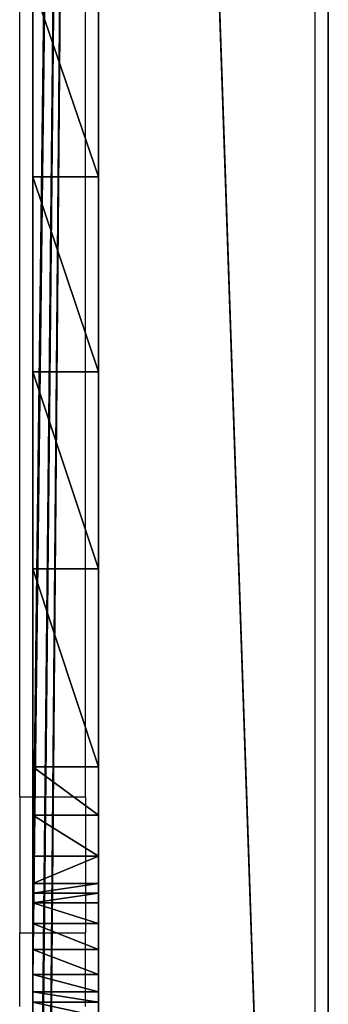
# Model space of a CAD drawing. Units: centimetres. Extents: x -220 to 220, y -220 to 220.
# Drawn here: x -68 to -63, y -18 to -3 of the extents above; entities that cross this region are included whole.
import ezdxf

# ---------------------------------------------------------------- set-up
doc = ezdxf.new("R2010")
doc.units = ezdxf.units.CM
doc.header["$LTSCALE"] = 2.54
doc.layers.get('0').update_dxf_attribs({"true_color": 0xffffff})
doc.layers.add('VP-EQ', color=7, linetype='Continuous', true_color=0x8a3492)

# ---------------------------------------------------------------- blocks, each defined once
blk = doc.blocks.new('Group_19')
at = {"color": 0}
for p, q in [((103.518, 3.5, 9.993), (1.496, 3.5, 9.993)), ((1.496, 3.5, 0), (103.401, 3.5)), ((103.518, 3.5, 9.993), (1.496, 3.5, 9.993)), ((1.496, 3.5, 0), (103.401, 3.5)), ((103.518, 0, 9.993), (1.496, 0, 9.993)), ((1.496, 0, 0), (103.401, 0)), ((103.518, 0, 9.993), (1.496, 0, 9.993)), ((1.496, 0, 0), (103.401, 0))]:
    blk.add_line(p, q, dxfattribs=at)
at = {"color": 253, "true_color": 0xcab79a}
mesh = blk.add_polyface(dxfattribs=at)
corners = [(1.496, 3.5, 0), (103.984, 3.5, 0.11), (103.401, 3.5), (0.924, 3.5, 0.114), (104.486, 3.5, 0.425), (0.438, 3.5, 0.438), (104.838, 3.5, 0.902), (0.114, 3.5, 0.924), (104.993, 3.5, 1.475), (0, 3.5, 1.496), (105.001, 3.5, 8.414), (0, 3.5, 8.496), (104.909, 3.5, 9.007), (0.114, 3.5, 9.069), (104.593, 3.5, 9.517), (0.438, 3.5, 9.554), (104.104, 3.5, 9.864), (0.924, 3.5, 9.879), (103.518, 3.5, 9.993), (1.496, 3.5, 9.993)]
mesh.append_faces([[corners[k] for k in face] for face in [(0, 1, 2), (18, 17, 19)]], dxfattribs={"vtx0": -1, "color": 253})
mesh.append_faces([[corners[k] for k in face] for face in [(1, 3, 4), (4, 5, 6), (6, 7, 8), (8, 9, 10), (10, 11, 12), (12, 13, 14), (14, 15, 16), (16, 17, 18)]], dxfattribs={"vtx0": -1, "vtx1": -1, "color": 253})
mesh.append_faces([[corners[k] for k in face] for face in [(1, 0, 3), (4, 3, 5), (6, 5, 7), (8, 7, 9), (10, 9, 11), (12, 11, 13), (14, 13, 15), (16, 15, 17)]], dxfattribs={"vtx0": -1, "vtx2": -1, "color": 253})
at = {"color": 0}
mesh = blk.add_polyface(dxfattribs=at)
corners = [(1.496, 0, 9.993), (103.518, 3.5, 9.993), (1.496, 3.5, 9.993), (103.518, 0, 9.993)]
mesh.append_faces([[corners[k] for k in face] for face in [(0, 1, 2), (1, 0, 3)]], dxfattribs={"vtx0": -1, "color": 0})
mesh = blk.add_polyface(dxfattribs=at)
corners = [(103.401, 3.5), (1.496, 0, 0), (1.496, 3.5, 0), (103.401, 0)]
mesh.append_faces([[corners[k] for k in face] for face in [(0, 1, 2), (1, 0, 3)]], dxfattribs={"vtx0": -1, "color": 0})
at = {"color": 253, "true_color": 0xcab79a}
mesh = blk.add_polyface(dxfattribs=at)
corners = [(103.984, 0, 0.11), (1.496, 0, 0), (103.401, 0), (0.924, 0, 0.114), (104.486, 0, 0.425), (0.438, 0, 0.438), (104.838, 0, 0.902), (0.114, 0, 0.924), (104.993, 0, 1.475), (0, 0, 1.496), (105.001, 0, 8.414), (0, 0, 8.496), (104.909, 0, 9.007), (0.114, 0, 9.069), (104.593, 0, 9.517), (0.438, 0, 9.554), (104.104, 0, 9.864), (0.924, 0, 9.879), (103.518, 0, 9.993), (1.496, 0, 9.993)]
mesh.append_faces([[corners[k] for k in face] for face in [(0, 1, 2), (17, 18, 19)]], dxfattribs={"vtx0": -1, "color": 253})
mesh.append_faces([[corners[k] for k in face] for face in [(1, 0, 3), (3, 4, 5), (5, 6, 7), (7, 8, 9), (9, 10, 11), (11, 12, 13), (13, 14, 15), (15, 16, 17)]], dxfattribs={"vtx0": -1, "vtx1": -1, "color": 253})
mesh.append_faces([[corners[k] for k in face] for face in [(3, 0, 4), (5, 4, 6), (7, 6, 8), (9, 8, 10), (11, 10, 12), (13, 12, 14), (15, 14, 16), (17, 16, 18)]], dxfattribs={"vtx0": -1, "vtx2": -1, "color": 253})
blk = doc.blocks.new('Component_13')
at = {"color": 253, "true_color": 0xcab79a}
blk.add_blockref('Group_19', (0, 0), dxfattribs=at)
blk = doc.blocks.new('Komponent_1499')
at = {"color": 0, "rotation": 89.99999999985776}
blk.add_blockref('Component_13', (4.5, 14.933), dxfattribs=at)
blk = doc.blocks.new('Group_20')
at = {"color": 28, "true_color": 0x301b02}
for p, q in [((48.95, -99, 0.001), (33.451, -99, 0.002)), ((48.95, -99, 0.001), (33.451, -99, 0.002)), ((48.587, -99, 20.715), (48.369, -99, 20.986)), ((48.587, -99, 20.715), (48.369, -99, 20.986)), ((48.747, -99, 20.406), (48.587, -99, 20.715)), ((48.587, -99, 20.715), (48.587, -100, 20.715)), ((48.747, -99, 20.406), (48.587, -99, 20.715)), ((48.587, -99, 20.715), (48.587, -100, 20.715)), ((48.747, -99, 20.406), (48.747, -100, 20.406)), ((48.747, -99, 20.406), (48.747, -100, 20.406)), ((50.15, -99, 0.001), (48.95, -99, 0.001)), ((48.95, -99, 0.001), (48.95, -99, 20.168)), ((48.95, -99, 0.001), (48.95, -99, 20.168)), ((50.15, -99, 0.001), (48.95, -99, 0.001)), ((49.009, -99, 20.1), (49.009, -100, 20.1)), ((49.009, -99, 20.1), (49.009, -100, 20.1)), ((49.388, -99, 19.961), (49.388, -100, 19.961)), ((49.388, -99, 19.961), (49.388, -100, 19.961)), ((49.786, -99, 20.027), (49.786, -100, 20.027)), ((49.786, -99, 20.027), (49.786, -100, 20.027)), ((50.1, -99, 20.28), (50.1, -100, 20.28)), ((50.1, -99, 20.28), (50.1, -100, 20.28)), ((65.626, -99, 0.001), (50.15, -99, 0.001)), ((50.15, -99, 0.001), (50.15, -99, 20.404)), ((50.15, -99, 0.001), (50.15, -99, 20.404)), ((65.626, -99, 0.001), (50.15, -99, 0.001)), ((50.25, -99, 20.655), (50.25, -99, 36.463)), ((50.396, -99, 37.202), (50.25, -99, 36.463)), ((50.396, -99, 37.202), (50.25, -99, 36.463)), ((50.25, -99, 36.463), (50.25, -100, 36.463)), ((50.25, -99, 20.655), (50.25, -99, 36.463)), ((50.25, -99, 20.655), (50.25, -100, 20.655)), ((50.25, -99, 36.463), (50.25, -100, 36.463)), ((50.25, -99, 20.655), (50.25, -100, 20.655)), ((50.813, -99, 37.83), (50.396, -99, 37.202)), ((50.396, -99, 37.202), (50.396, -100, 37.202)), ((50.813, -99, 37.83), (50.396, -99, 37.202)), ((50.396, -99, 37.202), (50.396, -100, 37.202)), ((51.437, -99, 38.252), (50.813, -99, 37.83)), ((51.437, -99, 38.252), (50.813, -99, 37.83)), ((50.813, -99, 37.83), (50.813, -100, 37.83)), ((50.813, -99, 37.83), (50.813, -100, 37.83)), ((52.175, -99, 38.404), (51.437, -99, 38.252)), ((51.437, -99, 38.252), (51.437, -100, 38.252)), ((52.175, -99, 38.404), (51.437, -99, 38.252)), ((51.437, -99, 38.252), (51.437, -100, 38.252)), ((55.19, -99, 38.305), (52.175, -99, 38.404)), ((55.19, -99, 38.305), (52.175, -99, 38.404)), ((52.175, -99, 38.404), (52.175, -100, 38.404)), ((52.175, -99, 38.404), (52.175, -100, 38.404)), ((58.191, -99, 37.994), (55.19, -99, 38.305)), ((55.19, -99, 38.305), (55.19, -100, 38.305)), ((58.191, -99, 37.994), (55.19, -99, 38.305)), ((55.19, -99, 38.305), (55.19, -100, 38.305)), ((61.162, -99, 37.473), (58.191, -99, 37.994)), ((61.162, -99, 37.473), (58.191, -99, 37.994)), ((58.191, -99, 37.994), (58.191, -100, 37.994)), ((58.191, -99, 37.994), (58.191, -100, 37.994)), ((64.09, -99, 36.745), (61.162, -99, 37.473)), ((61.162, -99, 37.473), (61.162, -100, 37.473)), ((64.09, -99, 36.745), (61.162, -99, 37.473)), ((61.162, -99, 37.473), (61.162, -100, 37.473)), ((132, -100), (0.444, -100, 0.002)), ((132, -100), (0.444, -100, 0.002)), ((48.587, -100, 20.715), (48.369, -100, 20.986)), ((48.587, -100, 20.715), (48.369, -100, 20.986)), ((48.747, -100, 20.406), (48.587, -100, 20.715)), ((48.747, -100, 20.406), (48.587, -100, 20.715)), ((50.396, -100, 37.202), (50.25, -100, 36.463)), ((50.25, -100, 20.655), (50.25, -100, 36.463)), ((50.396, -100, 37.202), (50.25, -100, 36.463)), ((50.25, -100, 20.655), (50.25, -100, 36.463)), ((50.813, -100, 37.83), (50.396, -100, 37.202)), ((50.813, -100, 37.83), (50.396, -100, 37.202)), ((51.437, -100, 38.252), (50.813, -100, 37.83)), ((51.437, -100, 38.252), (50.813, -100, 37.83)), ((52.175, -100, 38.404), (51.437, -100, 38.252)), ((52.175, -100, 38.404), (51.437, -100, 38.252)), ((55.19, -100, 38.305), (52.175, -100, 38.404)), ((55.19, -100, 38.305), (52.175, -100, 38.404)), ((58.191, -100, 37.994), (55.19, -100, 38.305)), ((58.191, -100, 37.994), (55.19, -100, 38.305)), ((61.162, -100, 37.473), (58.191, -100, 37.994)), ((61.162, -100, 37.473), (58.191, -100, 37.994)), ((64.09, -100, 36.745), (61.162, -100, 37.473)), ((64.09, -100, 36.745), (61.162, -100, 37.473))]:
    blk.add_line(p, q, dxfattribs=at)
at = {"color": 0, "extrusion": (4.36716e-13, -1, 1.21951e-10)}
blk.add_arc((49.462, 20.752, 99), 0.794, 205.7887, 228.7467, dxfattribs=at)
at = {"color": 28, "true_color": 0x301b02, "extrusion": (4.36716e-13, -1, 1.21951e-10)}
blk.add_arc((49.462, 20.752, 99), 0.794, 205.7887, 228.7467, dxfattribs=at)
at = {"color": 28, "true_color": 0x301b02, "extrusion": (-9.98218e-10, -1, -1.01665e-09)}
blk.add_arc((49.462, 20.752, 99), 0.794, 228.7467, 333.1846, dxfattribs=at)
blk.add_arc((49.462, 20.752, 99), 0.794, 228.7467, 333.1846, dxfattribs=at)
blk.add_arc((49.462, 20.752, 99), 0.794, 228.7467, 333.1846, dxfattribs=at)
blk.add_arc((49.462, 20.752, 99), 0.794, 228.7467, 333.1846, dxfattribs=at)
blk.add_arc((49.462, 20.752, 99), 0.794, 228.7467, 333.1846, dxfattribs=at)
blk.add_arc((49.462, 20.752, 99), 0.794, 228.7467, 333.1846, dxfattribs=at)
blk.add_arc((49.462, 20.752, 99), 0.794, 228.7467, 333.1846, dxfattribs=at)
at = {"color": 0, "extrusion": (6.98839e-10, -1, -1.87447e-09)}
blk.add_arc((49.462, 20.752, 99), 0.794, 333.1846, 352.9694, dxfattribs=at)
at = {"color": 28, "true_color": 0x301b02, "extrusion": (6.98839e-10, -1, -1.87447e-09)}
blk.add_arc((49.462, 20.752, 99), 0.794, 333.1846, 352.9694, dxfattribs=at)
at = {"color": 28, "true_color": 0x301b02, "extrusion": (4.16255e-13, -1, 1.21941e-10)}
blk.add_arc((49.462, 20.752, 100), 0.794, 205.7887, 352.9694, dxfattribs=at)
blk.add_arc((49.462, 20.752, 100), 0.794, 205.7887, 352.9694, dxfattribs=at)
blk.add_arc((49.462, 20.752, 100), 0.794, 205.7887, 352.9694, dxfattribs=at)
blk.add_arc((49.462, 20.752, 100), 0.794, 205.7887, 352.9694, dxfattribs=at)
blk.add_arc((49.462, 20.752, 100), 0.794, 205.7887, 352.9694, dxfattribs=at)
at = {"color": 0, "extrusion": (4.16255e-13, -1, 1.21941e-10)}
blk.add_arc((49.462, 20.752, 100), 0.794, 205.7887, 352.9694, dxfattribs=at)
at = {"color": 28, "true_color": 0x301b02}
mesh = blk.add_polyface(dxfattribs=at)
corners = [(15.45, -99, 0.002), (0.444, -100, 0.002), (0.444, -99, 0.002), (132, -100), (16.65, -99, 0.002), (32.251, -99, 0.002), (33.451, -99, 0.002), (48.95, -99, 0.001), (50.15, -99, 0.001), (65.626, -99, 0.001), (66.826, -99, 0.001), (82.361, -99, 0.001), (83.561, -99, 0.001), (99.098, -99, 0.001), (100.298, -99, 0.001), (115.839, -99, 0), (117.039, -99, 0), (132, -99)]
mesh.append_faces([[corners[k] for k in face] for face in [(0, 1, 2), (3, 16, 17)]], dxfattribs={"vtx0": -1, "color": 28})
mesh.append_faces([[corners[k] for k in face] for face in [(1, 0, 3)]], dxfattribs={"vtx0": -1, "vtx1": -1, "color": 28})
mesh.append_faces([[corners[k] for k in face] for face in [(3, 0, 4), (3, 4, 5), (3, 5, 6), (3, 6, 7), (3, 7, 8), (3, 8, 9), (3, 9, 10), (3, 10, 11), (3, 11, 12), (3, 12, 13), (3, 13, 14), (3, 14, 15), (3, 15, 16)]], dxfattribs={"vtx0": -1, "vtx2": -1, "color": 28})
at = {"color": 0}
mesh = blk.add_polyface(dxfattribs=at)
corners = [(33.451, -99, 0.002), (48.95, -99, 20.168), (48.95, -99, 0.001), (33.451, -99, 21.424), (48.747, -99, 20.406), (48.587, -99, 20.715), (48.369, -99, 20.986), (48.101, -99, 21.209), (47.795, -99, 21.375), (44.809, -99, 22.377), (33.551, -99, 21.696), (33.709, -99, 22.422), (41.739, -99, 23.088), (34.126, -99, 23.036), (34.741, -99, 23.452), (38.616, -99, 23.499), (35.467, -99, 23.608)]
mesh.append_faces([[corners[k] for k in face] for face in [(0, 1, 2), (15, 14, 16)]], dxfattribs={"vtx0": -1, "color": 0})
mesh.append_faces([[corners[k] for k in face] for face in [(1, 3, 4), (4, 3, 5), (5, 3, 6), (6, 3, 7), (7, 3, 8), (8, 3, 9), (9, 11, 12), (12, 14, 15)]], dxfattribs={"vtx0": -1, "vtx1": -1, "color": 0})
mesh.append_faces([[corners[k] for k in face] for face in [(1, 0, 3), (9, 3, 10), (9, 10, 11), (12, 11, 13), (12, 13, 14)]], dxfattribs={"vtx0": -1, "vtx2": -1, "color": 0})
at = {"color": 28, "true_color": 0x301b02}
mesh = blk.add_polyface(dxfattribs=at)
corners = [(48.587, -99, 20.715), (48.369, -100, 20.986), (48.587, -100, 20.715), (48.369, -99, 20.986)]
mesh.append_faces([[corners[k] for k in face] for face in [(0, 1, 2), (1, 0, 3)]], dxfattribs={"vtx0": -1, "color": 28})
mesh = blk.add_polyface(dxfattribs=at)
corners = [(48.747, -99, 20.406), (48.587, -100, 20.715), (48.747, -100, 20.406), (48.587, -99, 20.715)]
mesh.append_faces([[corners[k] for k in face] for face in [(0, 1, 2), (1, 0, 3)]], dxfattribs={"vtx0": -1, "color": 28})
mesh = blk.add_polyface(dxfattribs=at)
corners = [(49.009, -99, 20.1), (48.747, -100, 20.406), (49.009, -100, 20.1), (48.747, -99, 20.406), (48.95, -99, 20.168)]
mesh.append_faces([[corners[k] for k in face] for face in [(0, 1, 2), (3, 0, 4)]], dxfattribs={"vtx0": -1, "color": 28})
mesh.append_faces([[corners[k] for k in face] for face in [(1, 0, 3)]], dxfattribs={"vtx0": -1, "vtx1": -1, "color": 28})
mesh = blk.add_polyface(dxfattribs=at)
corners = [(48.95, -99, 0.001), (49.009, -99, 20.1), (49.388, -99, 19.961), (48.95, -99, 20.168), (50.15, -99, 20.404), (50.15, -99, 0.001), (50.1, -99, 20.28), (49.786, -99, 20.027)]
mesh.append_faces([[corners[k] for k in face] for face in [(1, 0, 3), (0, 4, 5)]], dxfattribs={"vtx0": -1, "color": 28})
mesh.append_faces([[corners[k] for k in face] for face in [(4, 0, 6), (6, 0, 7), (7, 0, 2)]], dxfattribs={"vtx0": -1, "vtx1": -1, "color": 28})
mesh.append_faces([[corners[k] for k in face] for face in [(0, 1, 2)]], dxfattribs={"vtx0": -1, "vtx2": -1, "color": 28})
mesh = blk.add_polyface(dxfattribs=at)
corners = [(49.009, -100, 20.1), (49.388, -99, 19.961), (49.009, -99, 20.1), (49.388, -100, 19.961)]
mesh.append_faces([[corners[k] for k in face] for face in [(0, 1, 2), (1, 0, 3)]], dxfattribs={"vtx0": -1, "color": 28})
mesh = blk.add_polyface(dxfattribs=at)
corners = [(49.388, -100, 19.961), (49.786, -99, 20.027), (49.388, -99, 19.961), (49.786, -100, 20.027)]
mesh.append_faces([[corners[k] for k in face] for face in [(0, 1, 2), (1, 0, 3)]], dxfattribs={"vtx0": -1, "color": 28})
mesh = blk.add_polyface(dxfattribs=at)
corners = [(49.786, -100, 20.027), (50.1, -99, 20.28), (49.786, -99, 20.027), (50.1, -100, 20.28)]
mesh.append_faces([[corners[k] for k in face] for face in [(0, 1, 2), (1, 0, 3)]], dxfattribs={"vtx0": -1, "color": 28})
mesh = blk.add_polyface(dxfattribs=at)
corners = [(50.25, -100, 20.655), (50.1, -99, 20.28), (50.1, -100, 20.28), (50.25, -99, 20.655), (50.15, -99, 20.404)]
mesh.append_faces([[corners[k] for k in face] for face in [(0, 1, 2), (1, 3, 4)]], dxfattribs={"vtx0": -1, "color": 28})
mesh.append_faces([[corners[k] for k in face] for face in [(1, 0, 3)]], dxfattribs={"vtx0": -1, "vtx2": -1, "color": 28})
at = {"color": 0}
mesh = blk.add_polyface(dxfattribs=at)
corners = [(50.15, -99, 0.001), (65.626, -99, 32.977), (65.626, -99, 0.001), (50.15, -99, 20.404), (50.25, -99, 20.655), (50.25, -99, 36.463), (65.55, -99, 33.175), (65.55, -99, 34.797), (65.446, -99, 35.438), (65.144, -99, 36.014), (64.676, -99, 36.465), (50.396, -99, 37.202), (64.09, -99, 36.745), (61.162, -99, 37.473), (50.813, -99, 37.83), (58.191, -99, 37.994), (51.437, -99, 38.252), (55.19, -99, 38.305), (52.175, -99, 38.404)]
mesh.append_faces([[corners[k] for k in face] for face in [(0, 1, 2), (17, 16, 18)]], dxfattribs={"vtx0": -1, "color": 0})
mesh.append_faces([[corners[k] for k in face] for face in [(1, 5, 6), (6, 5, 7), (7, 5, 8), (8, 5, 9), (9, 5, 10), (10, 11, 12), (12, 11, 13), (13, 14, 15), (15, 16, 17)]], dxfattribs={"vtx0": -1, "vtx1": -1, "color": 0})
mesh.append_faces([[corners[k] for k in face] for face in [(1, 0, 3), (1, 3, 4), (1, 4, 5), (10, 5, 11), (13, 11, 14), (15, 14, 16)]], dxfattribs={"vtx0": -1, "vtx2": -1, "color": 0})
at = {"color": 28, "true_color": 0x301b02}
mesh = blk.add_polyface(dxfattribs=at)
corners = [(50.396, -100, 37.202), (50.25, -99, 36.463), (50.25, -100, 36.463), (50.396, -99, 37.202)]
mesh.append_faces([[corners[k] for k in face] for face in [(0, 1, 2), (1, 0, 3)]], dxfattribs={"vtx0": -1, "color": 28})
mesh = blk.add_polyface(dxfattribs=at)
corners = [(50.25, -100, 36.463), (50.25, -99, 20.655), (50.25, -100, 20.655), (50.25, -99, 36.463)]
mesh.append_faces([[corners[k] for k in face] for face in [(0, 1, 2), (1, 0, 3)]], dxfattribs={"vtx0": -1, "color": 28})
mesh = blk.add_polyface(dxfattribs=at)
corners = [(50.813, -100, 37.83), (50.396, -99, 37.202), (50.396, -100, 37.202), (50.813, -99, 37.83)]
mesh.append_faces([[corners[k] for k in face] for face in [(0, 1, 2), (1, 0, 3)]], dxfattribs={"vtx0": -1, "color": 28})
mesh = blk.add_polyface(dxfattribs=at)
corners = [(50.813, -100, 37.83), (51.437, -99, 38.252), (50.813, -99, 37.83), (51.437, -100, 38.252)]
mesh.append_faces([[corners[k] for k in face] for face in [(0, 1, 2), (1, 0, 3)]], dxfattribs={"vtx0": -1, "color": 28})
mesh = blk.add_polyface(dxfattribs=at)
corners = [(51.437, -100, 38.252), (52.175, -99, 38.404), (51.437, -99, 38.252), (52.175, -100, 38.404)]
mesh.append_faces([[corners[k] for k in face] for face in [(0, 1, 2), (1, 0, 3)]], dxfattribs={"vtx0": -1, "color": 28})
mesh = blk.add_polyface(dxfattribs=at)
corners = [(52.175, -100, 38.404), (55.19, -99, 38.305), (52.175, -99, 38.404), (55.19, -100, 38.305)]
mesh.append_faces([[corners[k] for k in face] for face in [(0, 1, 2), (1, 0, 3)]], dxfattribs={"vtx0": -1, "color": 28})
mesh = blk.add_polyface(dxfattribs=at)
corners = [(55.19, -100, 38.305), (58.191, -99, 37.994), (55.19, -99, 38.305), (58.191, -100, 37.994)]
mesh.append_faces([[corners[k] for k in face] for face in [(0, 1, 2), (1, 0, 3)]], dxfattribs={"vtx0": -1, "color": 28})
mesh = blk.add_polyface(dxfattribs=at)
corners = [(58.191, -100, 37.994), (61.162, -99, 37.473), (58.191, -99, 37.994), (61.162, -100, 37.473)]
mesh.append_faces([[corners[k] for k in face] for face in [(0, 1, 2), (1, 0, 3)]], dxfattribs={"vtx0": -1, "color": 28})
mesh = blk.add_polyface(dxfattribs=at)
corners = [(61.162, -100, 37.473), (64.09, -99, 36.745), (61.162, -99, 37.473), (64.09, -100, 36.745)]
mesh.append_faces([[corners[k] for k in face] for face in [(0, 1, 2), (1, 0, 3)]], dxfattribs={"vtx0": -1, "color": 28})
at = {"color": 0}
mesh = blk.add_polyface(dxfattribs=at)
corners = [(132.5, -100, 0.5), (116.959, -100, 19.219), (116.556, -100, 18.971), (132.5, -100, 32.234), (117.15, -100, 19.652), (117.15, -100, 31.717), (117.321, -100, 32.475), (132.265, -100, 33.146), (117.802, -100, 33.085), (118.499, -100, 33.43), (131.635, -100, 33.846), (119.251, -100, 33.598), (121.527, -100, 34.005), (130.753, -100, 34.174), (123.825, -100, 34.267), (128.447, -100, 34.352), (126.135, -100, 34.383), (78.045, -100, 32.929), (66.375, -100, 32.485), (80.976, -100, 32.113), (66.747, -100, 32.607), (67.013, -100, 32.895), (67.301, -100, 33.497), (75.071, -100, 33.572), (67.772, -100, 33.969), (72.065, -100, 34.04), (68.373, -100, 34.258), (69.037, -100, 34.332), (82.255, -100, 20.132), (49.388, -100, 19.961), (82.486, -100, 19.657), (49.786, -100, 20.027), (50.1, -100, 20.28), (82.255, -100, 30.375), (50.25, -100, 20.655), (65.991, -100, 32.559), (50.25, -100, 36.463), (82.164, -100, 30.943), (81.901, -100, 31.454), (81.491, -100, 31.857), (65.691, -100, 32.81), (65.55, -100, 33.175), (65.55, -100, 34.797), (65.446, -100, 35.438), (65.144, -100, 36.014), (64.676, -100, 36.465), (50.396, -100, 37.202), (64.09, -100, 36.745), (61.162, -100, 37.473), (50.813, -100, 37.83), (58.191, -100, 37.994), (51.437, -100, 38.252), (55.19, -100, 38.305), (52.175, -100, 38.404), (48.101, -100, 21.209), (32.678, -100, 21.024), (48.369, -100, 20.986), (33.085, -100, 21.062), (33.41, -100, 21.312), (47.795, -100, 21.375), (33.551, -100, 21.696), (44.809, -100, 22.377), (33.709, -100, 22.422), (41.739, -100, 23.088), (34.126, -100, 23.036), (34.741, -100, 23.452), (38.616, -100, 23.499), (35.467, -100, 23.608), (32.103, -100, 21.56), (16.215, -100, 21.396), (32.313, -100, 21.209), (16.593, -100, 21.539), (16.85, -100, 21.851), (31.88, -100, 22.124), (17.066, -100, 22.26), (31.495, -100, 22.592), (17.386, -100, 22.595), (30.985, -100, 22.92), (17.784, -100, 22.831), (18.232, -100, 22.949), (30.4, -100, 23.076), (21.266, -100, 23.233), (27.36, -100, 23.297), (24.312, -100, 23.349), (132.25, -100, 0.067), (0.444, -100, 0.002), (132, -100), (0.219, -100, 0.087), (132.433, -100, 0.25), (0.059, -100, 0.267), (0, -100, 0.5), (15.816, -100, 21.459), (15.5, -100, 21.71), (0, -100, 34.659), (82.978, -100, 19.465), (116.083, -100, 18.995), (115.707, -100, 19.283), (49.009, -100, 20.1), (48.747, -100, 20.406), (48.587, -100, 20.715), (15.35, -100, 22.085), (15.35, -100, 36.006), (0.143, -100, 35.586), (0.547, -100, 36.433), (15.147, -100, 37.059), (1.178, -100, 37.127), (14.566, -100, 37.961), (1.983, -100, 37.609), (4.605, -100, 38.224), (13.69, -100, 38.582), (7.267, -100, 38.635), (12.647, -100, 38.831), (9.954, -100, 38.837), (115.317, -100, 19.934), (83.471, -100, 19.657), (83.702, -100, 20.132), (114.697, -100, 20.373), (83.795, -100, 20.722), (112.694, -100, 21.079), (99.745, -100, 20.986), (99.842, -100, 21.007), (100.121, -100, 21.069), (100.124, -100, 21.07), (100.126, -100, 21.071), (100.421, -100, 21.319), (110.65, -100, 21.654), (100.846, -100, 21.965), (108.572, -100, 22.095), (101.478, -100, 22.412), (106.47, -100, 22.4), (104.352, -100, 22.568), (102.228, -100, 22.597), (84.071, -100, 21.251), (99.667, -100, 21.007), (99.371, -100, 21.086), (99.084, -100, 21.347), (84.503, -100, 21.664), (98.95, -100, 21.711), (85.043, -100, 21.918), (98.816, -100, 22.514), (87.962, -100, 22.62), (98.37, -100, 23.196), (90.914, -100, 23.164), (93.891, -100, 23.55), (97.688, -100, 23.641), (96.885, -100, 23.775)]
mesh.append_faces([[corners[k] for k in face] for face in [(14, 15, 16), (26, 25, 27), (51, 52, 53), (65, 66, 67), (81, 82, 83), (84, 85, 86), (110, 111, 112), (128, 130, 131), (143, 144, 145)]], dxfattribs={"vtx0": -1, "color": 0})
mesh.append_faces([[corners[k] for k in face] for face in [(1, 3, 4), (4, 3, 5), (5, 3, 6), (6, 7, 8), (8, 7, 9), (9, 10, 11), (11, 10, 12), (12, 13, 14), (17, 18, 19), (18, 17, 20), (20, 17, 21), (21, 17, 22), (22, 23, 24), (24, 25, 26), (28, 29, 30), (29, 28, 31), (31, 28, 32), (32, 33, 34), (34, 35, 36), (36, 45, 46), (46, 48, 49), (49, 50, 51), (54, 55, 56), (55, 54, 57), (57, 54, 58), (58, 59, 60), (60, 61, 62), (62, 63, 64), (64, 63, 65), (68, 69, 70), (69, 68, 71), (71, 68, 72), (72, 73, 74), (74, 75, 76), (76, 77, 78), (78, 77, 79), (79, 80, 81), (85, 84, 87), (87, 88, 89), (89, 0, 90), (90, 92, 93), (91, 0, 69), (93, 101, 102), (102, 101, 103), (103, 104, 105), (105, 106, 107), (107, 106, 108), (108, 109, 110), (113, 94, 96), (94, 113, 114), (114, 113, 115), (115, 116, 117), (119, 118, 120), (120, 118, 121), (121, 118, 122), (122, 118, 123), (123, 118, 124), (124, 125, 126), (126, 127, 128), (132, 135, 136), (136, 137, 138), (138, 139, 140), (140, 141, 142), (142, 141, 143)]], dxfattribs={"vtx0": -1, "vtx1": -1, "color": 0})
mesh.append_faces([[corners[k] for k in face] for face in [(34, 33, 18), (90, 0, 91), (69, 0, 29), (29, 0, 94), (94, 0, 2), (69, 98, 55), (117, 118, 119)]], dxfattribs={"vtx0": -1, "vtx1": -1, "vtx2": -1, "color": 0})
mesh.append_faces([[corners[k] for k in face] for face in [(0, 1, 2), (1, 0, 3), (6, 3, 7), (9, 7, 10), (12, 10, 13), (14, 13, 15), (22, 17, 23), (24, 23, 25), (32, 28, 33), (34, 18, 35), (18, 33, 37), (18, 37, 38), (18, 38, 39), (18, 39, 19), (36, 35, 40), (36, 40, 41), (36, 41, 42), (36, 42, 43), (36, 43, 44), (36, 44, 45), (46, 45, 47), (46, 47, 48), (49, 48, 50), (51, 50, 52), (58, 54, 59), (60, 59, 61), (62, 61, 63), (65, 63, 66), (72, 68, 73), (74, 73, 75), (76, 75, 77), (79, 77, 80), (81, 80, 82), (87, 84, 88), (89, 88, 0), (90, 91, 92), (94, 2, 95), (94, 95, 96), (29, 94, 30), (69, 29, 97), (69, 97, 98), (55, 98, 99), (55, 99, 56), (69, 55, 70), (93, 92, 100), (93, 100, 101), (103, 101, 104), (105, 104, 106), (108, 106, 109), (110, 109, 111), (115, 113, 116), (117, 116, 118), (124, 118, 125), (126, 125, 127), (128, 127, 129), (128, 129, 130), (119, 132, 117), (132, 119, 133), (132, 133, 134), (132, 134, 135), (136, 135, 137), (138, 137, 139), (140, 139, 141), (143, 141, 144)]], dxfattribs={"vtx0": -1, "vtx2": -1, "color": 0})
blk = doc.blocks.new('Component_14')
at = {"color": 0}
blk.add_blockref('Group_20', (0, 100), dxfattribs=at)
blk = doc.blocks.new('Grupuj_153')
at = {"color": 9, "true_color": 0xcac7c7, "rotation": 180}
blk.add_blockref('Component_14', (132.5, 1, 0), dxfattribs=at)
blk = doc.blocks.new('Komponent_1502')
at = {"color": 9, "true_color": 0xcac7c7}
blk.add_blockref('Grupuj_153', (0, 0), dxfattribs=at)
blk = doc.blocks.new('Komponent_1501')
at = {"color": 0, "rotation": 269.9999999999595}
blk.add_blockref('Komponent_1502', (0, 133.403), dxfattribs=at)
blk = doc.blocks.new('Grupuj_53')
at = {"color": 0}
for name, p in [('Komponent_1501', (0, 4.3, 146.813)), ('Komponent_1499', (0, 4.3, 146.517))]:
    blk.add_blockref(name, p, dxfattribs=at)
blk = doc.blocks.new('RB1920_')
at = {"color": 0}
for p, q in [((487.682, 397.102), (487.682, 491.91)), ((483.182, 429.807), (483.182, 442.53)), ((484.182, 429.807), (484.182, 442.53)), ((483.182, 429.807), (484.182, 429.807)), ((483.182, 429.807), (483.182, 427.735)), ((484.182, 429.807), (484.182, 427.735)), ((483.182, 427.735), (484.182, 427.735)), ((483.182, 426.617), (483.182, 427.735)), ((484.182, 426.617), (484.182, 427.735))]:
    blk.add_line(p, q, dxfattribs=at)
blk = doc.blocks.new('RB1920_2D')
at = {"layer": 'VP-EQ', "color": 0}
blk.add_blockref('RB1920_', (263.468, 84.99), dxfattribs=at)

msp = doc.modelspace()

# ---------------------------------------------------------------- block references
at = {"color": 0}
msp.add_blockref('Grupuj_53', (-67.4, -71.657), dxfattribs=at)
at = {"layer": 'VP-EQ', "color": 0}
msp.add_blockref('RB1920_2D', (-814.249, -529.537), dxfattribs=at)

doc.saveas('drawing.dxf')
